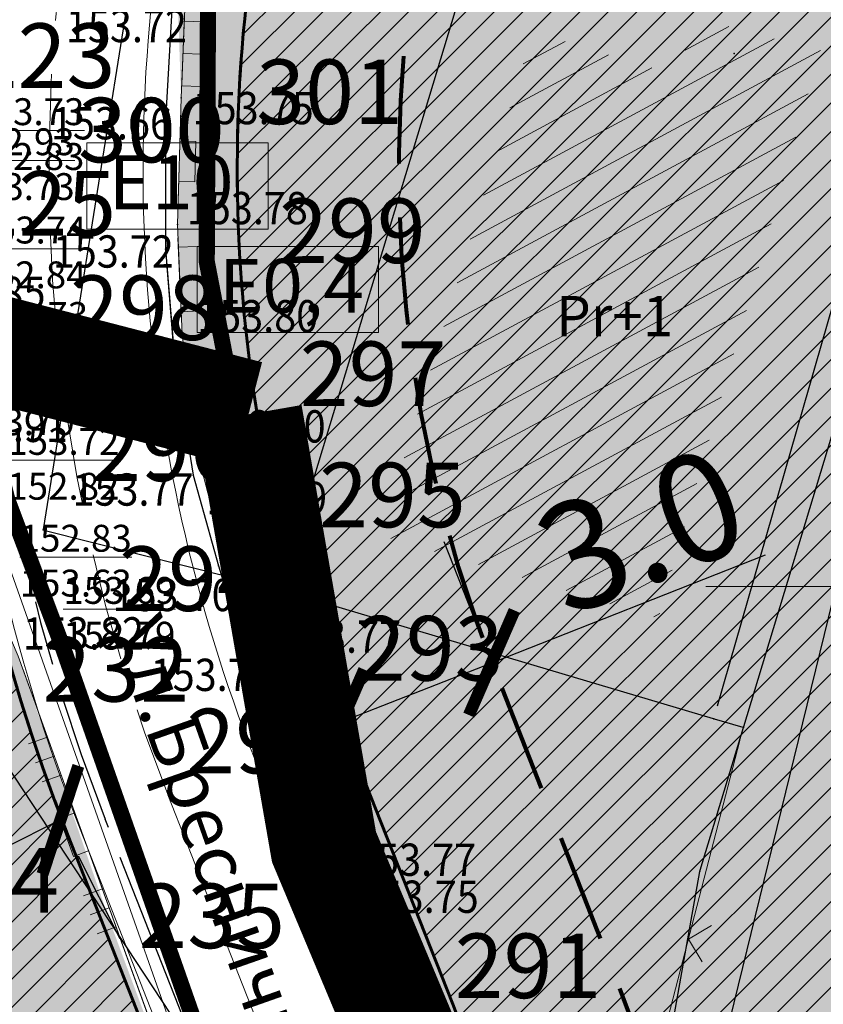
# Model space of a CAD drawing. Units: inches. Extents: x 7528144 to 8235518, y 2426189 to 4825952.
# Drawn here: x 7528585 to 7528600, y 4825792 to 4825811 of the extents above; entities that cross this region are included whole.
import ezdxf
from ezdxf.enums import TextEntityAlignment as Align

# ---------------------------------------------------------------- set-up
doc = ezdxf.new("R2010")
doc.units = ezdxf.units.IN
doc.header["$MEASUREMENT"] = 0
doc.header["$PDSIZE"] = -3
for name, pattern in [('ACAD_ISO08W100', [36, 24, -3, 6, -3]), ('ACAD_ISO09W100', [45, 24, -3, 6, -3, 6, -3]), ('CRTICE', [3, 2, -1]), ('DASHED', [0.75, 0.5, -0.25])]:
    doc.linetypes.add(name, pattern=pattern)
doc.layers.get('0').update_dxf_attribs({"lineweight": 0})
for name, color, linetype in [('002_tekst_crtez', 7, 'Continuous'), ('100_porodično_stanovanje_šrafura', 51, 'Continuous'), ('101_Parcele_granice', 7, 'Continuous'), ('104_Objekti_granice', 250, 'Continuous'), ('115_Katastarske_tacke', 7, 'Continuous'), ('120_Detaljne_tacke', 7, 'Continuous'), ('130_Detaljne_konstruisane_tacke', 7, 'Continuous'), ('159.kote', 5, 'Continuous'), ('200_porodično_stanovanje_šrafura', 51, 'Continuous'), ('301_EE_10kV_podzemni_planirani', 1, 'ACAD_ISO09W100'), ('DETALJNE_KONSTRUISANE_TACKE', 7, 'Continuous'), ('DETALJNE_KONSTRUISANE_TACKE_OZNAKE', 1, 'Continuous'), ('G_srednji_pritisak_postojeći_podzemni', 72, 'ACAD_ISO08W100')]:
    doc.layers.add(name, color=color, linetype=linetype)
for name, color, linetype, lineweight in [('100_saobracajnica_post', 7, 'Continuous', 20), ('106_Objekti_srafure', 250, 'Continuous', 0), ('107 detalj linije', 1, 'Continuous', 0), ('108_Topografski_znaci', 1, 'Continuous', 0), ('114_Gasovod', 94, 'Continuous', 13), ('121_Detaljne_tacke_kote', 32, 'Continuous', 0), ('127_Telekomunikacije', 200, 'Continuous', 13), ('133_Spratnost', 7, 'Continuous', 13), ('200_osovina saobracajnica', 7, 'CRTICE', 5), ('200_saobracajnica_nova', 7, 'DASHED', 20), ('200_saobracajnice', 7, 'Continuous', 20), ('300_gra]evinska linija', 1, 'DASHED', 80), ('300_granica povrsina javne namene', 5, 'Continuous', 60), ('300_povrsina ostale namene', 11, 'Continuous', 0), ('300_regulaciona linija', 7, 'DASHED', 40), ('301_EE_10kV_podzemni_za_ukidanje', 1, 'ACAD_ISO08W100', 0), ('301_TT_Telekomunikacije-PLANIRANO', 200, 'ACAD_ISO09W100', 30), ('Definitivno_Javno', 1, 'Continuous', 35), ('Opis Lista', 7, 'Continuous', 0)]:
    doc.layers.add(name, color=color, linetype=linetype, lineweight=lineweight)
doc.layers.add('200_stanovanje_višeporodično_šrafura', color=30, linetype='Continuous', transparency=0.5)
doc.layers.add('N_industrija_i_proizvodnja_post_šrafura', color=181, linetype='Continuous', transparency=0.5)
doc.layers.add('200_urbanistička_zona_granica', color=7, linetype='DASHED', true_color=0x6161ff)
doc.styles.add('kote', font='geodet__.shx')
doc.styles.get("Standard").update_dxf_attribs({"font": 'arial.ttf'})
doc.styles.add('style1', font='txt')
doc.styles.add('Times New Roman', font='times.ttf')
doc.dimstyles.new('MiroslavGEO', dxfattribs={"dimtxt": 2, "dimasz": 1.5, "dimexe": 0.75, "dimexo": 2.5, "dimgap": 0.25, "dimtad": 1, "dimdec": 1, "dimzin": 0, "dimdsep": 46, "dimtxsty": 'Times New Roman', "dimblk": 'ARCHTICK', "dimcen": 0.75, "dimdle": 0.125, "dimadec": 0, "dimazin": 0, "dimtfac": 1, "dimtdec": 1, "dimtix": 1, "dimtmove": 0, "dimatfit": 3, "dimldrblk": 'ARCHTICK', "dimfxl": 1, "dimtolj": 1, "dimtzin": 0, "dimarcsym": 1})
pattern_1 = [(45, (0, 0), (-0.265165042945, 0.265165042945), [])]

# ---------------------------------------------------------------- blocks, each defined once
blk = doc.blocks.new('L18')
at = {"linetype": 'Continuous'}
for p, q in [((-0.9375, 0.1875), (-0.9375, 0)), ((-0.75, 0), (-0.75, 0.1875)), ((-0.5625, 0.1875), (-0.5625, 0)), ((0.5625, 0.1875), (0.5625, 0)), ((0.75, 0), (0.75, 0.1875)), ((0.9375, 0.1875), (0.9375, 0)), ((-0.1875, 0.15), (0.1875, 0.15)), ((-0.1875, 0), (-0.1875, 0.15)), ((0.1875, 0.15), (0.1875, 0))]:
    blk.add_line(p, q, dxfattribs=at)
blk = doc.blocks.new('L5')
at = {"linetype": 'Continuous'}
for p, q in [((-0.1875, 0.15), (0.1875, 0.15)), ((-0.1875, 0), (-0.1875, 0.15)), ((0.1875, 0.15), (0.1875, 0))]:
    blk.add_line(p, q, dxfattribs=at)
blk = doc.blocks.new('L35')
at = {"linetype": 'Continuous'}
for p, q in [((-0.3, 0), (-0.3, 0.175)), ((0, 0), (0, 0.175)), ((0.3, 0), (0.3, 0.175))]:
    blk.add_line(p, q, dxfattribs=at)
blk = doc.blocks.new('L12')
at = {"linetype": 'Continuous'}
for p, q in [((-0.175, 0.175), (0, 0)), ((0, 0), (0.175, 0.175))]:
    blk.add_line(p, q, dxfattribs=at)
blk = doc.blocks.new('T67-18')
at = {"linetype": 'Continuous', "lineweight": 9}
blk.add_point((0, 0), dxfattribs=at)
blk = doc.blocks.new('KRSTIC')
at = {"layer": 'Opis Lista'}
for p, q in [((0, 0.6), (0, 5.3)), ((0.6, 0), (5.3, 0)), ((-0.6, 0), (-5.3, 0)), ((0, -0.6), (0, -5.3))]:
    blk.add_line(p, q, dxfattribs=at)
blk.add_point((0, 0), dxfattribs=at)
blk = doc.blocks.new('_ArchTick')
at = {"color": 0, "linetype": 'ByBlock', "const_width": 0.15}
blk.add_lwpolyline([(-0.5, -0.5), (0.5, 0.5)], dxfattribs=at)
blk = doc.blocks.new('*D261')
at = {"layer": '159.kote', "color": 0, "lineweight": -2, "transparency": 16777216}
for p, q in [((7528585.473, 4825795.715), (7528581.798, 4825793.87)), ((7528586.469, 4825793.452), (7528585.697, 4825794.988)), ((7528581.798, 4825793.87), (7528576.847, 4825791.384)), ((7528582.906, 4825791.664), (7528582.134, 4825793.2))]:
    blk.add_line(p, q, dxfattribs=at)
at = {"layer": 'Defpoints', "color": 0, "lineweight": 60, "transparency": 16777216}
for p in [(7528585.347, 4825795.686, 153.817), (7528581.784, 4825793.898), (7528581.798, 4825793.87)]:
    blk.add_point(p, dxfattribs=at)
at = {"layer": '159.kote', "color": 0, "lineweight": -2, "transparency": 16777216, "xscale": 1.5, "yscale": 1.5, "zscale": 1.5}
for p, rotation in [((7528585.361, 4825795.659), 26.65760406542078), ((7528581.798, 4825793.87), 206.6576040654208)]:
    blk.add_blockref('_ArchTick', p, dxfattribs=dict(at, rotation=rotation))
at = {"layer": '159.kote', "color": 0, "transparency": 16777216, "insert": (7528578.082, 4825793.426), "char_height": 2, "attachment_point": 5, "rotation": 26.6576, "style": 'Times New Roman'}
blk.add_mtext('\\A1;4.0', dxfattribs=at)
blk = doc.blocks.new('*D271')
at = {"layer": '159.kote', "color": 0, "lineweight": -2, "transparency": 16777216}
for p, q in [((7528592.486, 4825800.837), (7528593.099, 4825799.28)), ((7528593.374, 4825798.582), (7528598.46, 4825800.585)), ((7528589.695, 4825799.738), (7528590.307, 4825798.181)), ((7528590.466, 4825797.437), (7528593.374, 4825798.582))]:
    blk.add_line(p, q, dxfattribs=at)
at = {"layer": 'Defpoints', "color": 0, "lineweight": 50, "transparency": 16777216}
for p in [(7528593.374, 4825798.582), (7528593.402, 4825798.51), (7528590.61, 4825797.411)]:
    blk.add_point(p, dxfattribs=at)
at = {"layer": '159.kote', "color": 0, "lineweight": -2, "transparency": 16777216, "xscale": 1.5, "yscale": 1.5, "zscale": 1.5}
for p, rotation in [((7528593.374, 4825798.582), 21.49060603365002), ((7528590.582, 4825797.483), 201.49060603365)]:
    blk.add_blockref('_ArchTick', p, dxfattribs=dict(at, rotation=rotation))
at = {"layer": '159.kote', "color": 0, "transparency": 16777216, "insert": (7528596.149, 4825801.04), "char_height": 2, "attachment_point": 5, "rotation": 21.4906, "style": 'Times New Roman'}
blk.add_mtext('\\A1;3.0', dxfattribs=at)

msp = doc.modelspace()

# ---------------------------------------------------------------- hatches: boundary and pattern name
at = {"layer": '100_porodično_stanovanje_šrafura'}
h = msp.add_hatch(color=256, dxfattribs=at)
h.dxf.hatch_style = 1
h.paths.add_polyline_path([(7528575.916, 4825669.994), (7528578.891, 4825668.095), (7528580.379, 4825668.683), (7528581.971, 4825669.673), (7528582.678, 4825670.542), (7528583.122, 4825672.573), (7528585.506, 4825693.003), (7528586.704, 4825710.917), (7528588.089, 4825730.398), (7528589.313, 4825749.246), (7528590.606, 4825769.919), (7528590.594, 4825778.105), (7528588.978, 4825786.526), (7528586.28, 4825793.77), (7528584.575, 4825798.703), (7528582.709, 4825803.232), (7528582.334, 4825805.458), (7528581.697, 4825806.07), (7528582.238, 4825808.168), (7528589.016, 4825831.971), (7528594.282, 4825853.418), (7528583.76, 4825854.9), (7528580.77, 4825855.21), (7528570.429, 4825856.897), (7528558.582, 4825858.783), (7528557.333, 4825853.111), (7528553.963, 4825820.422), (7528553.242, 4825812.104), (7528551.89, 4825788.61), (7528550.827, 4825776.517), (7528551.595, 4825775.664), (7528551.169, 4825772.473), (7528550.467, 4825771.259), (7528548, 4825745.99), (7528546.74, 4825729.94), (7528546.123, 4825717.002), (7528547.11, 4825714.408), (7528546.683, 4825712.445), (7528545.739, 4825712.416), (7528545.474, 4825706.86), (7528546.402, 4825706.01), (7528546.817, 4825702.761), (7528547.942, 4825701.163), (7528551.153, 4825698.049), (7528559.967, 4825688.254), (7528564.04, 4825683.509), (7528563.353, 4825681.97)])
h = msp.add_hatch(color=256, dxfattribs=at)
h.dxf.hatch_style = 1
h.paths.add_polyline_path([(7528657.051, 4825836.558), (7528650.276, 4825843.896), (7528649.441, 4825843.245), (7528648.759, 4825841.989), (7528649.012, 4825836.847), (7528651.576, 4825821.824), (7528653.826, 4825808.974), (7528656.012, 4825798.667), (7528657.248, 4825795.194), (7528661.338, 4825781.856), (7528664.237, 4825772.091), (7528665.686, 4825768.454), (7528667.864, 4825760.357), (7528673.111, 4825744.495), (7528678.277, 4825728.282), (7528681.591, 4825716.292), (7528682.823, 4825713.525), (7528681.806, 4825713.254), (7528677.92, 4825712.384), (7528674.035, 4825725.002), (7528674.649, 4825725.268), (7528672.003, 4825733.479), (7528671.669, 4825733.37), (7528662.091, 4825763.402), (7528658.882, 4825774.095), (7528655.876, 4825783.822), (7528653.207, 4825792.693), (7528650.907, 4825802.082), (7528650.476, 4825803.402), (7528648.994, 4825811.038), (7528647.485, 4825818.621), (7528645.233, 4825836.264), (7528644.069, 4825836.56), (7528644.003, 4825845.454), (7528643.924, 4825846.598), (7528635.613, 4825847.78), (7528630.19, 4825848.349), (7528626.792, 4825848.581), (7528623.613, 4825848.885), (7528617.559, 4825849.708), (7528612.933, 4825829.086), (7528612.204, 4825824.692), (7528612.176, 4825821.128), (7528614.659, 4825801.494), (7528614.728, 4825800.998), (7528616.732, 4825786.081), (7528619.568, 4825768.987), (7528622.881, 4825751.722), (7528626.95, 4825728.827), (7528628.284, 4825725.265), (7528628.054, 4825722.419), (7528629.521, 4825709.785), (7528628.531, 4825706.243), (7528624.687, 4825707.025), (7528625.093, 4825714.404), (7528623.236, 4825724.634), (7528621.224, 4825737.778), (7528616.278, 4825767.158), (7528612.004, 4825798.435), (7528608.511, 4825820.373), (7528606.994, 4825824.541), (7528605.124, 4825824.982), (7528598.053, 4825797.39), (7528588.384, 4825800.595), (7528590.336, 4825794.92), (7528593.266, 4825789.013), (7528594.837, 4825781.073), (7528594.871, 4825766.365), (7528594.676, 4825765.485), (7528593.756, 4825745.864), (7528592.959, 4825737.525), (7528593.523, 4825736.623), (7528592.939, 4825732.374), (7528591.625, 4825709.153), (7528590.696, 4825698.304), (7528589.976, 4825693.565), (7528590.138, 4825691.374), (7528591.067, 4825690.697), (7528593.459, 4825688.942), (7528604.901, 4825687.519), (7528605.81, 4825688.31), (7528609.25, 4825687.94), (7528609.781, 4825687.255), (7528615.839, 4825686.608), (7528626.982, 4825685.302), (7528638.059, 4825684.335), (7528652.6, 4825682.467), (7528663.635, 4825681.376), (7528689.226, 4825678.398), (7528697.066, 4825677.197), (7528704.528, 4825675.951), (7528705.223, 4825676.161), (7528715.082, 4825675.381), (7528717.341, 4825676.234), (7528722.286, 4825674.693), (7528730.517, 4825674.018), (7528737.379, 4825674.602), (7528730.374, 4825689.651), (7528722.967, 4825700.251), (7528709.763, 4825699.656), (7528707.266, 4825715.793), (7528718.706, 4825715.716), (7528728.439, 4825718.442), (7528720.486, 4825730.184), (7528714.916, 4825738.334), (7528703.636, 4825754.764), (7528690.186, 4825775.314), (7528692.636, 4825776.124), (7528685.746, 4825787.294), (7528684.378, 4825786.931), (7528673.236, 4825809.379)])
at = {"layer": '200_porodično_stanovanje_šrafura'}
h = msp.add_hatch(color=256, dxfattribs=at)
h.dxf.hatch_style = 1
edge = h.paths.add_edge_path()
edge.add_arc((7528540.983, 4825771.906), 50.021, 20.8361, 21.4736)
edge.add_line((7528587.532, 4825790.217), (7528585.493, 4825795.396))
edge.add_arc((7528616.896, 4825807.761), 33.75, 185.2989, 201.4906, ccw=False)
edge.add_line((7528583.291, 4825804.644), (7528571.949, 4825807.579))
edge.add_line((7528571.949, 4825807.579), (7528571.86, 4825807.03))
edge.add_line((7528571.86, 4825807.03), (7528571.75, 4825806.46))
edge.add_line((7528571.75, 4825806.46), (7528569.23, 4825796.3))
edge.add_line((7528569.23, 4825796.3), (7528552.864, 4825798.362))
edge.add_line((7528552.864, 4825798.362), (7528551.977, 4825788.608))
edge.add_line((7528551.977, 4825788.608), (7528549.95, 4825767.32))
edge.add_line((7528549.95, 4825767.32), (7528547.518, 4825739.567))
edge.add_line((7528547.518, 4825739.567), (7528546.97, 4825732.26))
edge.add_line((7528546.97, 4825732.26), (7528546.74, 4825729.94))
edge.add_line((7528546.74, 4825729.94), (7528545.739, 4825712.416))
edge.add_line((7528545.739, 4825712.416), (7528545.475, 4825706.86))
edge.add_line((7528545.475, 4825706.86), (7528546.931, 4825705.524))
edge.add_line((7528546.931, 4825705.524), (7528547.942, 4825701.163))
edge.add_line((7528547.942, 4825701.163), (7528548.747, 4825699.331))
edge.add_arc((7528565.32, 4825707.551), 18.5, 206.3831, 226.4751)
edge.add_line((7528552.58, 4825694.138), (7528563.938, 4825683.28))
edge.add_line((7528563.938, 4825683.28), (7528566.082, 4825681.313))
edge.add_line((7528566.082, 4825681.313), (7528579.585, 4825668.488))
edge.add_arc((7528579.53, 4825671.988), 3.5, 270.8904, 353.3764)
edge.add_line((7528583.007, 4825671.584), (7528583.098, 4825672.324))
edge.add_line((7528583.098, 4825672.324), (7528584.134, 4825683.373))
edge.add_line((7528584.134, 4825683.373), (7528585.276, 4825692.976))
edge.add_line((7528585.276, 4825692.976), (7528585.506, 4825693.003))
edge.add_line((7528585.506, 4825693.003), (7528586.732, 4825710.915))
edge.add_line((7528586.732, 4825710.915), (7528588.089, 4825730.398))
edge.add_line((7528588.089, 4825730.398), (7528589.313, 4825749.246))
edge.add_line((7528589.313, 4825749.246), (7528589.492, 4825752.097))
edge.add_line((7528589.492, 4825752.097), (7528590.606, 4825769.919))
edge.add_line((7528590.606, 4825769.919), (7528590.594, 4825778.105))
edge.add_line((7528590.594, 4825778.105), (7528588.978, 4825786.526))
edge.add_line((7528588.978, 4825786.526), (7528587.947, 4825789.098))
edge.add_line((7528587.947, 4825789.098), (7528587.733, 4825789.698))
at = {"layer": '200_stanovanje_višeporodično_šrafura'}
h = msp.add_hatch(color=256, dxfattribs=at)
h.dxf.hatch_style = 1
edge = h.paths.add_edge_path()
edge.add_arc((7528607.813, 4825848.667), 5.75, 345.9533, 368.9659)
edge.add_line((7528613.493, 4825849.563), (7528599.443, 4825852.21))
edge.add_arc((7528602.524, 4825849.283), 4.25, 136.478, 165.985)
edge.add_line((7528598.401, 4825850.312), (7528594.937, 4825836.193))
edge.add_line((7528594.937, 4825836.193), (7528589.487, 4825814.602))
edge.add_arc((7528613.716, 4825808.047), 25.1, 164.8603, 198.7732)
edge.add_line((7528589.952, 4825799.969), (7528590.966, 4825795.515))
edge.add_line((7528590.966, 4825795.515), (7528592.624, 4825790.869))
edge.add_line((7528592.624, 4825790.869), (7528593.791, 4825787.956))
edge.add_line((7528593.791, 4825787.956), (7528595.599, 4825781.08))
edge.add_line((7528595.599, 4825781.08), (7528613.78, 4825780.7))
edge.add_line((7528613.78, 4825780.7), (7528613.692, 4825781.267))
edge.add_line((7528613.692, 4825781.267), (7528612.628, 4825788.666))
edge.add_line((7528612.628, 4825788.666), (7528611.205, 4825800))
edge.add_line((7528611.205, 4825800), (7528608.511, 4825820.373))
edge.add_line((7528608.511, 4825820.373), (7528608.33, 4825825.35))
edge.add_line((7528608.33, 4825825.35), (7528608.994, 4825829.755))
edge.add_line((7528608.994, 4825829.755), (7528612.372, 4825843.215))
edge.add_line((7528612.372, 4825843.215), (7528613.391, 4825847.272))
at = {"layer": '300_povrsina ostale namene'}
h = msp.add_hatch(dxfattribs=at)
h.set_pattern_fill('ANSI31', color=256, scale=3)
h.set_pattern_definition(pattern_1)
edge = h.paths.add_edge_path()
edge.add_line((7528490.321, 4825808.167), (7528490.612, 4825805.145))
edge.add_arc((7527690.828, 4825727.964), 803.5, 0.910754, 5.512083, ccw=False)
edge.add_line((7528494.226, 4825740.736), (7528495.698, 4825648.176))
edge.add_arc((7528791.66, 4825652.841), 296, 180.90317, 182.0411)
edge.add_line((7528495.849, 4825642.299), (7528498.403, 4825570.357))
edge.add_arc((7528298.529, 4825563.26), 200, 0.52914, 2.03351, ccw=False)
edge.add_line((7528498.52, 4825565.107), (7528498.799, 4825534.944))
edge.add_arc((7528508.799, 4825535.036), 10, 180.5291, 232.1351)
edge.add_line((7528502.661, 4825527.141), (7528514.414, 4825518.003))
edge.add_arc((7528523.621, 4825529.845), 15, 232.1351, 279.944)
edge.add_line((7528526.211, 4825515.071), (7528527.531, 4825515.302))
edge.add_arc((7528527.358, 4825516.287), 1, 279.944, 383.3174)
edge.add_arc((7528559.04, 4825529.943), 33.5, 189.0502, 203.3174, ccw=False)
edge.add_line((7528525.957, 4825524.673), (7528524.807, 4825531.897))
edge.add_arc((7528627.018, 4825548.177), 103.5, 182.36632, 189.05022, ccw=False)
edge.add_line((7528523.607, 4825543.904), (7528521.898, 4825585.257))
edge.add_line((7528521.898, 4825585.257), (7528529.129, 4825585.84))
edge.add_line((7528529.129, 4825585.84), (7528529.31, 4825585.881))
edge.add_line((7528529.31, 4825585.881), (7528558.36, 4825588.44))
edge.add_line((7528558.36, 4825588.44), (7528567.99, 4825589.309))
edge.add_line((7528567.99, 4825589.309), (7528583.423, 4825589.277))
edge.add_line((7528583.423, 4825589.277), (7528593.848, 4825589.429))
edge.add_line((7528593.848, 4825589.429), (7528594.27, 4825568.26))
edge.add_line((7528594.27, 4825568.26), (7528594.61, 4825553.48))
edge.add_line((7528594.61, 4825553.48), (7528595.013, 4825531))
edge.add_arc((7528599.012, 4825531.08), 4, 181.1417, 272.9856)
edge.add_line((7528599.22, 4825527.085), (7528621.821, 4825528.125))
edge.add_line((7528621.821, 4825528.125), (7528651.655, 4825528.784))
edge.add_arc((7528651.523, 4825534.782), 6, 271.2652, 328.0494)
edge.add_arc((7528529.548, 4825512.466), 128.5, 8.56637, 21.79934)
edge.add_line((7528648.859, 4825560.186), (7528640.007, 4825582.317))
edge.add_arc((7528581.048, 4825558.736), 63.5, 21.79934, 43.73779)
edge.add_line((7528626.927, 4825602.637), (7528622.111, 4825607.67))
edge.add_line((7528622.111, 4825607.67), (7528560.456, 4825614.285))
edge.add_arc((7528539.146, 4825415.675), 199.75, 83.87591, 85.02726)
edge.add_line((7528556.461, 4825614.673), (7528534.183, 4825616.612))
edge.add_line((7528534.183, 4825616.612), (7528535.229, 4825632.27))
edge.add_line((7528535.229, 4825632.27), (7528536.099, 4825639.469))
edge.add_line((7528536.099, 4825639.469), (7528540.583, 4825692.964))
edge.add_line((7528540.583, 4825692.964), (7528541.47, 4825705.59))
edge.add_arc((7528485.737, 4825709.058), 55.841, 356.4396, 358.881)
edge.add_line((7528541.567, 4825707.967), (7528542.142, 4825721.987))
edge.add_arc((7528643.67, 4825720.112), 101.545, 176.3592, 178.94168, ccw=False)
edge.add_arc((7528644.381, 4825720.083), 102.257, 173.78572, 176.3682, ccw=False)
edge.add_line((7528542.725, 4825731.152), (7528544.06, 4825746.11))
edge.add_line((7528544.06, 4825746.11), (7528545.375, 4825760.795))
edge.add_line((7528545.375, 4825760.795), (7528546.69, 4825775.48))
edge.add_line((7528546.69, 4825775.48), (7528547.71, 4825785.85))
edge.add_line((7528547.71, 4825785.85), (7528548.499, 4825796.45))
edge.add_line((7528548.499, 4825796.45), (7528547.173, 4825796.512))
edge.add_line((7528547.173, 4825796.512), (7528548.918, 4825815.703))
edge.add_line((7528548.918, 4825815.703), (7528552.502, 4825856.752))
edge.add_arc((7528548.272, 4825857.169), 4.25, 354.365, 395.8951)
edge.add_line((7528551.715, 4825859.661), (7528516.287, 4825863.893))
edge.add_line((7528516.287, 4825863.893), (7528483.68, 4825869.232))
edge.add_line((7528483.68, 4825869.232), (7528482.3, 4825869.468))
edge.add_line((7528482.3, 4825869.468), (7528482.28, 4825869.472))
edge.add_line((7528482.28, 4825869.472), (7528480.84, 4825869.722))
edge.add_line((7528480.84, 4825869.722), (7528471.77, 4825871.532))
edge.add_line((7528471.77, 4825871.532), (7528470.59, 4825871.715))
edge.add_arc((7528473.259, 4825868.092), 4.5, 126.3803, 186.4897)
edge.add_line((7528468.788, 4825867.583), (7528474.563, 4825816.815))
edge.add_arc((7528478.586, 4825821.267), 6, 227.8994, 278.2628)
edge.add_line((7528479.448, 4825815.329), (7528517.109, 4825820.798))
edge.add_line((7528517.109, 4825820.798), (7528517.277, 4825809.759))
edge.add_line((7528517.277, 4825809.759), (7528490.321, 4825808.167))
h = msp.add_hatch(dxfattribs=at)
h.set_pattern_fill('ANSI31', color=256, scale=3)
h.set_pattern_definition(pattern_1)
edge = h.paths.add_edge_path()
edge.add_line((7528570.42, 4825856.902), (7528559.325, 4825858.709))
edge.add_arc((7528563.623, 4825854.89), 5.75, 138.3711, 174.365)
edge.add_line((7528557.901, 4825855.454), (7528555.397, 4825826.222))
edge.add_line((7528555.397, 4825826.222), (7528551.977, 4825788.608))
edge.add_line((7528551.977, 4825788.608), (7528551.89, 4825788.61))
edge.add_line((7528551.89, 4825788.61), (7528551.11, 4825779.85))
edge.add_line((7528551.11, 4825779.85), (7528549.97, 4825767.61))
edge.add_line((7528549.97, 4825767.61), (7528549.94, 4825767.32))
edge.add_line((7528549.94, 4825767.32), (7528549.988, 4825767.32))
edge.add_line((7528549.988, 4825767.32), (7528547.006, 4825733.932))
edge.add_arc((7528318.715, 4825751.143), 228.938, 354.68632, 355.68851, ccw=False)
edge.add_line((7528546.67, 4825729.942), (7528546.139, 4825721.823))
edge.add_line((7528546.139, 4825721.823), (7528545.523, 4825706.815))
edge.add_line((7528545.523, 4825706.815), (7528546.931, 4825705.524))
edge.add_arc((7528565.32, 4825707.551), 18.5, 186.2912, 226.4751)
edge.add_line((7528552.58, 4825694.138), (7528579.585, 4825668.488))
edge.add_arc((7528579.53, 4825671.988), 3.5, 270.8904, 353.3764)
edge.add_line((7528583.007, 4825671.584), (7528585.523, 4825693.252))
edge.add_line((7528585.523, 4825693.252), (7528590.64, 4825768.83))
edge.add_line((7528590.64, 4825768.83), (7528590.889, 4825768.819))
edge.add_line((7528590.889, 4825768.819), (7528590.979, 4825770.913))
edge.add_line((7528590.979, 4825770.913), (7528590.98, 4825773.01))
edge.add_line((7528590.98, 4825773.01), (7528590.393, 4825779.703))
edge.add_arc((7528540.983, 4825771.906), 50.021, 8.9681, 21.4736)
edge.add_line((7528587.532, 4825790.217), (7528585.493, 4825795.396))
edge.add_arc((7528616.896, 4825807.761), 33.75, 165.985, 201.4906, ccw=False)
edge.add_line((7528584.151, 4825815.934), (7528592.671, 4825850.069))
edge.add_arc((7528587.093, 4825851.462), 5.75, 345.985, 380.5901)
edge.add_line((7528592.475, 4825853.484), (7528583.77, 4825854.898))
edge.add_line((7528583.77, 4825854.898), (7528580.78, 4825855.209))
edge.add_line((7528580.78, 4825855.209), (7528580.76, 4825855.212))
edge.add_line((7528580.76, 4825855.212), (7528570.44, 4825856.898))
edge.add_line((7528570.44, 4825856.898), (7528570.42, 4825856.902))
h = msp.add_hatch(dxfattribs=at)
h.set_pattern_fill('ANSI31', color=256, scale=3)
h.set_pattern_definition(pattern_1)
edge = h.paths.add_edge_path()
edge.add_arc((7528630.122, 4825822.724), 21.701, 179.5377, 187.6385, ccw=False)
edge.add_line((7528608.422, 4825822.899), (7528608.321, 4825823.73))
edge.add_line((7528608.321, 4825823.73), (7528608.431, 4825824.085))
edge.add_arc((7528642.17, 4825823.245), 33.75, 165.9533, 178.573, ccw=False)
edge.add_line((7528609.429, 4825831.436), (7528613.391, 4825847.272))
edge.add_arc((7528607.813, 4825848.667), 5.75, 345.9533, 368.9659)
edge.add_line((7528613.493, 4825849.563), (7528599.443, 4825852.21))
edge.add_arc((7528602.524, 4825849.283), 4.25, 136.478, 165.985)
edge.add_line((7528598.401, 4825850.312), (7528589.487, 4825814.602))
edge.add_arc((7528616.896, 4825807.761), 28.25, 165.985, 201.4906)
edge.add_line((7528590.61, 4825797.411), (7528592.65, 4825792.232))
edge.add_arc((7528541.246, 4825771.993), 55.245, 9.465, 21.4912, ccw=False)
edge.add_line((7528595.738, 4825781.077), (7528594.512, 4825781.101))
edge.add_arc((7528541.969, 4825771.985), 53.328, -3.9191, 9.8426, ccw=False)
edge.add_line((7528595.172, 4825768.34), (7528590.132, 4825694.687))
edge.add_arc((7528595.619, 4825694.312), 5.5, 176.085, 263.5629)
edge.add_line((7528595.002, 4825688.846), (7528620.281, 4825685.994))
edge.add_arc((7528620.566, 4825688.729), 2.75, 264.0436, 355.8176)
edge.add_line((7528623.309, 4825688.529), (7528624.906, 4825710.367))
edge.add_arc((7528585.262, 4825713.266), 39.75, 355.8176, 369.8974)
edge.add_line((7528624.42, 4825720.099), (7528613.782, 4825780.69))
edge.add_line((7528613.782, 4825780.69), (7528612.601, 4825788.54))
edge.add_line((7528612.601, 4825788.54), (7528608.614, 4825819.84))
at = {"layer": 'N_industrija_i_proizvodnja_post_šrafura'}
h = msp.add_hatch(color=256, dxfattribs=at)
h.dxf.hatch_style = 1
h.paths.add_polyline_path([(7528597.232, 4825852.966), (7528591.576, 4825831.208), (7528587.18, 4825813.764), (7528587.48, 4825812.585), (7528587.603, 4825809.082), (7528587.533, 4825806.73), (7528587.621, 4825804.684), (7528587.875, 4825802.594), (7528588.593, 4825800.093), (7528598.05, 4825797.38), (7528605.124, 4825824.982), (7528606.994, 4825824.541), (7528608.33, 4825825.35), (7528608.994, 4825829.755), (7528609.971, 4825832.875), (7528612.372, 4825843.215), (7528613.499, 4825850.209)])

# ---------------------------------------------------------------- linework, layer by layer
at = {"layer": '100_saobracajnica_post'}
for points, elevation in [([(7528589.313, 4825749.246), (7528590.606, 4825769.919), (7528590.594, 4825778.105), (7528590.277, 4825779.752), (7528588.978, 4825786.526), (7528584.575, 4825798.703), (7528582.75, 4825802.985), (7528582.334, 4825805.458), (7528581.697, 4825806.07), (7528583.251, 4825811.475), (7528584.84, 4825816.593), (7528589.081, 4825832.212), (7528594.282, 4825853.418), (7528583.871, 4825854.947), (7528582.783, 4825850.286), (7528578.051, 4825851.383), (7528576.16, 4825851.71), (7528567.68, 4825852.34), (7528557.21, 4825853.12)], 153.65), ([(7528591.576, 4825831.208), (7528587.18, 4825813.764), (7528587.48, 4825812.585), (7528587.672, 4825810.736), (7528587.603, 4825809.082), (7528587.533, 4825806.73), (7528587.621, 4825804.684), (7528587.875, 4825802.594), (7528588.368, 4825800.721), (7528589.071, 4825798.759), (7528590.336, 4825794.92), (7528593.25, 4825789.139), (7528594.821, 4825781.198), (7528594.889, 4825779.87), (7528594.809, 4825768.815), (7528594.856, 4825766.418), (7528594.03, 4825755.603), (7528593.669, 4825746.054)], 152.106)]:
    msp.add_lwpolyline(points, dxfattribs=dict(at, elevation=elevation))
at = {"layer": '100_saobracajnica_post', "lineweight": -3, "elevation": 152.106}
msp.add_lwpolyline([(7528587.18, 4825813.764), (7528587.431, 4825810.726), (7528587.315, 4825808.663), (7528587.311, 4825806.272), (7528587.479, 4825804.24), (7528587.83, 4825802.069), (7528588.295, 4825800.384), (7528588.765, 4825798.863), (7528590.384, 4825794.232), (7528592.9, 4825787.175), (7528593.849, 4825783.311), (7528594.388, 4825779.932), (7528594.809, 4825768.815)], dxfattribs=at)
at = {"layer": '101_Parcele_granice', "linetype": 'Continuous'}
for p, q in [((7528605.957, 4825823.55), (7528598.053, 4825797.39)), ((7528586.998, 4825813.34), (7528585.042, 4825801.06)), ((7528585.05, 4825801.048), (7528589.43, 4825799.942)), ((7528589.594, 4825788.738), (7528582.966, 4825798.802)), ((7528598.047, 4825797.37), (7528597.243, 4825794.72)), ((7528597.51, 4825797.537), (7528598.04, 4825797.383)), ((7528597.238, 4825794.7), (7528594.792, 4825781.11))]:
    msp.add_line(p, q, dxfattribs=at)
msp.add_lwpolyline([(7528589.45, 4825799.937), (7528597.49, 4825797.543)], dxfattribs=at)
at = {"layer": '104_Objekti_granice'}
for p, q in [((7528592.838, 4825811.181), (7528589.512, 4825800.179)), ((7528597.569, 4825797.78), (7528600.731, 4825808.78)), ((7528597.799, 4825791.933), (7528601.861, 4825808.527)), ((7528589.68, 4825799.869), (7528597.26, 4825797.611))]:
    msp.add_line(p, q, dxfattribs=at)
at = {"layer": '106_Objekti_srafure'}
for p, q in [((7528597.782, 4825810.409), (7528596.968, 4825809.971)), ((7528598.624, 4825810.181), (7528593.222, 4825807.273)), ((7528594.737, 4825810.133), (7528593.959, 4825809.714)), ((7528599.484, 4825809.963), (7528592.976, 4825806.459)), ((7528595.544, 4825809.886), (7528593.713, 4825808.9)), ((7528596.351, 4825809.639), (7528593.467, 4825808.086)), ((7528599.255, 4825809.158), (7528592.73, 4825805.645)), ((7528599.025, 4825808.353), (7528592.484, 4825804.831)), ((7528598.795, 4825807.548), (7528592.239, 4825804.018)), ((7528598.566, 4825806.742), (7528591.993, 4825803.204)), ((7528598.336, 4825805.937), (7528591.747, 4825802.39)), ((7528598.106, 4825805.132), (7528591.501, 4825801.576)), ((7528597.876, 4825804.327), (7528591.497, 4825800.893)), ((7528597.647, 4825803.522), (7528592.312, 4825800.65)), ((7528597.417, 4825802.717), (7528593.127, 4825800.407)), ((7528597.187, 4825801.912), (7528593.942, 4825800.165)), ((7528596.958, 4825801.107), (7528594.757, 4825799.922)), ((7528596.728, 4825800.302), (7528595.572, 4825799.679)), ((7528596.498, 4825799.497), (7528596.387, 4825799.437))]:
    msp.add_line(p, q, dxfattribs=at)
at = {"layer": '107 detalj linije'}
for p, q in [((7528587.329, 4825808.913, 153.66), (7528587.417, 4825810.477, 153.72)), ((7528587.662, 4825810.487, 153.752), (7528587.614, 4825809.331, 153.753)), ((7528587.596, 4825808.832, 153.753), (7528587.54, 4825806.98, 153.778)), ((7528587.312, 4825806.522, 153.72), (7528587.314, 4825808.413, 153.66)), ((7528587.544, 4825806.48, 153.778), (7528587.61, 4825804.934, 153.799)), ((7528587.458, 4825804.489, 153.7), (7528587.332, 4825806.023, 153.72)), ((7528587.651, 4825804.436, 153.799), (7528587.845, 4825802.842, 153.796)), ((7528587.79, 4825802.315, 153.767), (7528587.518, 4825803.993, 153.7)), ((7528587.939, 4825802.352, 153.796), (7528588.304, 4825800.963, 153.79)), ((7528588.229, 4825800.625, 153.699), (7528587.897, 4825801.828, 153.767)), ((7528588.452, 4825800.485, 153.79), (7528588.986, 4825798.994, 153.769)), ((7528588.691, 4825799.102, 153.747), (7528588.369, 4825800.146, 153.699)), ((7528584.66, 4825798.468, 153.817), (7528588.893, 4825786.761, 153.843)), ((7528590.302, 4825794.468, 153.747), (7528588.848, 4825798.627, 153.747)), ((7528589.149, 4825798.521, 153.769), (7528590.258, 4825795.158, 153.767)), ((7528596.074, 4825789.753, 153.852), (7528597.987, 4825797.138)), ((7528592.816, 4825787.41, 153.725), (7528590.468, 4825793.997, 153.747))]:
    msp.add_line(p, q, dxfattribs=at)
at = {"layer": '114_Gasovod'}
msp.add_lwpolyline([(7528595.383, 4825854.714), (7528594.013, 4825848.834), (7528587.703, 4825824.214), (7528587.153, 4825822.364), (7528586.483, 4825819.884), (7528585.163, 4825814.654), (7528584.633, 4825812.514), (7528583.723, 4825807.743), (7528583.763, 4825805.543), (7528583.793, 4825803.953), (7528584.374, 4825801.613), (7528585.414, 4825798.843), (7528588.495, 4825790.063), (7528589.885, 4825785.923), (7528591.146, 4825779.532), (7528591.536, 4825776.022), (7528591.566, 4825771.992), (7528591.576, 4825769.042), (7528591.256, 4825766.852), (7528591.176, 4825762.912), (7528591.156, 4825761.212), (7528590.806, 4825758.532)], dxfattribs=at)
msp.add_point((7528585.414, 4825798.843), dxfattribs=at)
at = {"layer": '115_Katastarske_tacke', "linetype": 'Continuous'}
for p in [(7528585.04, 4825801.05), (7528585.04, 4825801.05), (7528589.44, 4825799.94), (7528589.44, 4825799.94), (7528597.5, 4825797.54), (7528597.5, 4825797.54), (7528598.05, 4825797.38), (7528598.05, 4825797.38), (7528597.24, 4825794.71), (7528597.24, 4825794.71)]:
    msp.add_point(p, dxfattribs=at)
at = {"layer": '120_Detaljne_tacke'}
for p in [(7528587.603, 4825809.082, 153.753), (7528587.315, 4825808.663, 153.66), (7528587.533, 4825806.73, 153.778), (7528587.311, 4825806.272, 153.72), (7528587.621, 4825804.684, 153.799), (7528587.479, 4825804.24, 153.7), (7528587.875, 4825802.594, 153.796), (7528587.83, 4825802.069, 153.767), (7528588.368, 4825800.721, 153.79), (7528588.295, 4825800.384, 153.699), (7528588.765, 4825798.863, 153.747), (7528589.071, 4825798.759, 153.769), (7528590.336, 4825794.92, 153.767), (7528590.384, 4825794.232, 153.747)]:
    msp.add_point(p, dxfattribs=at)
at = {"layer": '127_Telekomunikacije'}
msp.add_lwpolyline([(7528594.823, 4825854.044), (7528584.153, 4825812.144), (7528583.543, 4825807.184), (7528583.543, 4825802.813), (7528584.604, 4825799.813), (7528589.285, 4825786.543), (7528590.786, 4825779.342), (7528591.116, 4825776.712), (7528591.286, 4825769.832), (7528590.666, 4825761.282), (7528589.687, 4825749.072), (7528589.407, 4825745.692), (7528590.167, 4825740.392), (7528589.917, 4825738.231), (7528588.807, 4825735.052), (7528588.737, 4825730.381), (7528588.018, 4825724.731), (7528587.458, 4825715.201), (7528587.188, 4825711.011), (7528586.478, 4825702.091), (7528585.827, 4825691.096)], dxfattribs=at)
at = {"layer": '130_Detaljne_konstruisane_tacke', "linetype": 'Continuous'}
msp.add_point((7528597.88, 4825809.91), dxfattribs=at)
at = {"layer": '200_osovina saobracajnica'}
msp.add_line((7528587.354, 4825796.129), (7528589.393, 4825790.95), dxfattribs=at)
msp.add_arc((7528616.896, 4825807.761), 31.75, 165.985, 201.4906, dxfattribs=at)
at = {"layer": '200_saobracajnica_nova', "ltscale": 2}
msp.add_line((7528590.61, 4825797.411), (7528592.65, 4825792.232), dxfattribs=at)
msp.add_arc((7528616.896, 4825807.761), 28.25, 165.985, 201.4906, dxfattribs=at)
at = {"layer": '200_saobracajnice'}
for p, q in [((7528588.982, 4825796.77), (7528591.021, 4825791.591)), ((7528585.493, 4825795.396), (7528587.532, 4825790.217)), ((7528585.725, 4825795.488), (7528587.765, 4825790.309))]:
    msp.add_line(p, q, dxfattribs=at)
for radius in [33.75, 33.5, 30]:
    msp.add_arc((7528616.896, 4825807.761), radius, 165.985, 201.4906, dxfattribs=at)
at = {"layer": '200_urbanistička_zona_granica', "ltscale": 3, "const_width": 2, "flags": 128}
for points in [[(7528588.856, 4825803.201), (7528574.884, 4825806.823), (7528572.028, 4825807.579), (7528569.23, 4825796.29), (7528552.491, 4825798.409)], [(7528588.856, 4825803.201), (7528590.258, 4825795.158), (7528592.736, 4825789.245), (7528595.12, 4825781.09)]]:
    msp.add_lwpolyline(points, dxfattribs=at)
at = {"layer": '300_gra]evinska linija', "ltscale": 4, "flags": 128}
msp.add_lwpolyline([(7528600.129, 4825844.849), (7528592.398, 4825813.876, 0.156174), (7528593.402, 4825798.51), (7528595.441, 4825793.331, -0.054952), (7528598.788, 4825781.014)], format="xyb", dxfattribs=at)
at = {"layer": '300_granica povrsina javne namene', "ltscale": 1.5}
msp.add_lwpolyline([(7528608.614, 4825819.84, -0.035361), (7528608.422, 4825822.899), (7528608.321, 4825823.73), (7528608.431, 4825824.085, -0.05512), (7528609.429, 4825831.436), (7528613.391, 4825847.272, 0.10075), (7528613.493, 4825849.563), (7528599.443, 4825852.21, 0.129465), (7528598.401, 4825850.312), (7528589.487, 4825814.602, 0.156174), (7528590.61, 4825797.411), (7528592.65, 4825792.232, -0.052523), (7528595.738, 4825781.077), (7528594.512, 4825781.101, -0.060119), (7528595.172, 4825768.34), (7528590.132, 4825694.687, 0.401379), (7528595.002, 4825688.846), (7528620.281, 4825685.994, 0.423312), (7528623.309, 4825688.529), (7528624.906, 4825710.367, 0.061512), (7528624.42, 4825720.099), (7528613.782, 4825780.69), (7528612.601, 4825788.54)], format="xyb", close=True, dxfattribs=at)
msp.add_lwpolyline([(7528585.523, 4825693.252), (7528590.64, 4825768.83), (7528590.889, 4825768.819), (7528590.979, 4825770.913), (7528590.98, 4825773.01), (7528590.393, 4825779.703, 0.05462), (7528587.532, 4825790.217), (7528585.493, 4825795.396, -0.156174), (7528584.151, 4825815.934), (7528592.671, 4825850.069, 0.152151)], format="xyb", dxfattribs=at)
at = {"layer": '300_regulaciona linija', "ltscale": 1.5}
msp.add_lwpolyline([(7528608.614, 4825819.84, -0.035361), (7528608.422, 4825822.899), (7528608.321, 4825823.73), (7528608.431, 4825824.085, -0.05512), (7528609.429, 4825831.436), (7528613.391, 4825847.272, 0.10075), (7528613.493, 4825849.563), (7528599.443, 4825852.21, 0.129465), (7528598.401, 4825850.312), (7528589.487, 4825814.602, 0.156174), (7528590.61, 4825797.411), (7528592.65, 4825792.232, -0.052523), (7528595.738, 4825781.077), (7528594.512, 4825781.101, -0.060119), (7528595.172, 4825768.34), (7528590.132, 4825694.687, 0.401379), (7528595.002, 4825688.846), (7528620.281, 4825685.994, 0.423312), (7528623.309, 4825688.529), (7528624.906, 4825710.367, 0.061512), (7528624.42, 4825720.099), (7528613.782, 4825780.69), (7528612.601, 4825788.54)], format="xyb", close=True, dxfattribs=at)
msp.add_lwpolyline([(7528585.523, 4825693.252), (7528590.64, 4825768.83), (7528590.889, 4825768.819), (7528590.979, 4825770.913), (7528590.98, 4825773.01), (7528590.393, 4825779.703, 0.05462), (7528587.532, 4825790.217), (7528585.493, 4825795.396, -0.156174), (7528584.151, 4825815.934), (7528592.671, 4825850.069, 0.152151)], format="xyb", dxfattribs=at)
at = {"layer": '301_EE_10kV_podzemni_planirani', "ltscale": 0.15, "const_width": 0.3}
msp.add_lwpolyline([(7528599.538, 4825853.639), (7528597.804, 4825851.124), (7528592.201, 4825828.963), (7528588.111, 4825812.528), (7528588.079, 4825806.043), (7528589.737, 4825797.413), (7528593.898, 4825784.529), (7528594.331, 4825780.288), (7528594.861, 4825776.006), (7528595.018, 4825771.427), (7528594.786, 4825766.569), (7528594.607, 4825764.014), (7528593.595, 4825748.898)], dxfattribs=at)
at = {"layer": '301_EE_10kV_podzemni_za_ukidanje', "color": 7, "elevation": 153.778}
for points in [[(7528585.853, 4825808.245), (7528589.221, 4825808.245), (7528589.221, 4825806.645), (7528585.853, 4825806.645)], [(7528587.901, 4825806.322), (7528591.269, 4825806.322), (7528591.269, 4825804.722), (7528587.901, 4825804.722)]]:
    msp.add_lwpolyline(points, close=True, dxfattribs=at)
at = {"layer": '301_TT_Telekomunikacije-PLANIRANO', "ltscale": 0.2}
msp.add_lwpolyline([(7528737.695, 4825670.168), (7528730.803, 4825670.733, -0.006865), (7528703.379, 4825673.362), (7528689.982, 4825674.923), (7528666.674, 4825677.798, 0.004691), (7528657.343, 4825678.86), (7528585.726, 4825686.332), (7528586.519, 4825693.161), (7528591.625, 4825768.58, 0.111125), (7528588.23, 4825790.492), (7528586.191, 4825795.671, -0.156174), (7528584.879, 4825815.753), (7528593.399, 4825849.888, 0.285642), (7528591.292, 4825856.423)], format="xyb", dxfattribs=at)
at = {"layer": 'Definitivno_Javno'}
for p, q in [((7528588.726, 4825809.782), (7528588.753, 4825810.128)), ((7528588.662, 4825808.438), (7528588.672, 4825808.784)), ((7528588.662, 4825807.091), (7528588.656, 4825807.438)), ((7528588.726, 4825805.747), (7528588.703, 4825806.092)), ((7528588.854, 4825804.407), (7528588.815, 4825804.751)), ((7528589.045, 4825803.074), (7528588.99, 4825803.416)), ((7528589.3, 4825801.752), (7528589.229, 4825802.091)), ((7528589.652, 4825800.322), (7528589.531, 4825800.78)), ((7528589.997, 4825799.152), (7528589.93, 4825799.362)), ((7528590.438, 4825797.881), (7528590.319, 4825798.206)), ((7528584.734, 4825797.555), (7528584.855, 4825797.18)), ((7528592.466, 4825792.697), (7528590.794, 4825796.946)), ((7528585.182, 4825796.235), (7528585.319, 4825795.865)), ((7528585.676, 4825794.931), (7528585.732, 4825794.79)), ((7528586.098, 4825793.859), (7528587.349, 4825790.682))]:
    msp.add_line(p, q, dxfattribs=at)
for p in [(7528588.688, 4825809.284), (7528588.647, 4825807.938), (7528588.671, 4825806.591), (7528588.758, 4825805.248), (7528588.91, 4825803.91), (7528589.125, 4825802.581), (7528589.404, 4825801.263), (7528589.78, 4825799.839), (7528590.147, 4825798.676), (7528585.009, 4825796.704)]:
    msp.add_point(p, dxfattribs=at)
at = {"layer": 'DETALJNE_KONSTRUISANE_TACKE'}
for p in [(7528588.688, 4825809.284), (7528588.647, 4825807.938), (7528588.671, 4825806.591), (7528588.758, 4825805.248), (7528588.91, 4825803.91), (7528589.125, 4825802.581), (7528589.404, 4825801.263), (7528589.78, 4825799.839), (7528590.147, 4825798.676), (7528590.61, 4825797.411), (7528585.009, 4825796.704), (7528585.493, 4825795.396), (7528585.915, 4825794.324)]:
    msp.add_point(p, dxfattribs=at)
at = {"layer": 'G_srednji_pritisak_postojeći_podzemni', "ltscale": 0.15, "const_width": 0.3}
msp.add_lwpolyline([(7528589.847, 4825745.672), (7528590.806, 4825758.532), (7528591.156, 4825761.212), (7528591.176, 4825762.912), (7528591.256, 4825766.852), (7528591.576, 4825769.042), (7528591.566, 4825771.992), (7528591.536, 4825776.022), (7528591.146, 4825779.532), (7528589.885, 4825785.923), (7528588.495, 4825790.063), (7528585.414, 4825798.843), (7528584.374, 4825801.613), (7528583.793, 4825803.953), (7528583.763, 4825805.543), (7528583.723, 4825807.743), (7528584.633, 4825812.514), (7528585.163, 4825814.654), (7528586.483, 4825819.884), (7528587.153, 4825822.364), (7528587.703, 4825824.214), (7528594.013, 4825848.834), (7528595.383, 4825854.714)], dxfattribs=at)
msp.add_lwpolyline([(7528589.847, 4825745.672), (7528590.806, 4825758.532), (7528591.156, 4825761.212), (7528591.176, 4825762.912), (7528591.256, 4825766.852), (7528591.576, 4825769.042), (7528591.566, 4825771.992), (7528591.536, 4825776.022), (7528591.146, 4825779.532), (7528589.885, 4825785.923), (7528588.495, 4825790.063), (7528585.414, 4825798.843), (7528584.374, 4825801.613), (7528583.793, 4825803.953), (7528583.763, 4825805.543), (7528583.723, 4825807.743), (7528584.633, 4825812.514), (7528585.163, 4825814.654), (7528586.483, 4825819.884), (7528587.153, 4825822.364), (7528587.703, 4825824.214), (7528594.013, 4825848.834), (7528595.383, 4825854.714)], dxfattribs=at)
at = {"layer": 'G_srednji_pritisak_postojeći_podzemni', "ltscale": 0.15}
msp.add_point((7528585.414, 4825798.843), dxfattribs=at)
msp.add_point((7528585.414, 4825798.843), dxfattribs=at)

# ---------------------------------------------------------------- block references
at = {"layer": '108_Topografski_znaci', "yscale": 2}
for name, p, xscale, zscale, rotation in [('L35', (7528587.638, 4825809.909, 153.752), 1.999999999857821, 1.999999999994999, 267.6019588228516), ('L5', (7528587.568, 4825807.906, 153.753), 2.000000000470311, 2, 268.2900406723791), ('L35', (7528587.577, 4825805.707, 153.778), 1.999999999718926, 1.999999999994999, 272.4714436140789), ('L5', (7528587.748, 4825803.639, 153.799), 1.999999999985609, 2, 276.9231788160171), ('L35', (7528588.121, 4825801.657, 153.796), 2.000000000427624, 1.999999999994999, 284.7357339144378), ('L5', (7528588.719, 4825799.74, 153.79), 1.999999999686186, 2, 289.707824328231), ('L18', (7528589.703, 4825796.839, 153.769), 2.000000000467859, 1.999999999994999, 288.2462243589328), ('L18', (7528585.757, 4825795.436, 153.817), 1.999999999914645, 1.999999999994999, 109.8764624902389), ('L12', (7528597.031, 4825793.446, 153.852), 2, 2, 255.4751480221236)]:
    msp.add_blockref(name, p, dxfattribs=dict(at, xscale=xscale, zscale=zscale, rotation=rotation))
at = {"layer": '114_Gasovod'}
msp.add_blockref('T67-18', (7528585.414, 4825798.843), dxfattribs=at)
at = {"layer": 'G_srednji_pritisak_postojeći_podzemni', "ltscale": 0.15}
msp.add_blockref('T67-18', (7528585.414, 4825798.843), dxfattribs=at)
msp.add_blockref('T67-18', (7528585.414, 4825798.843), dxfattribs=at)
at = {"layer": 'Opis Lista', "xscale": 0.5, "yscale": 0.5, "zscale": 0.5}
msp.add_blockref('KRSTIC', (7528600, 4825800), dxfattribs=at)

# ---------------------------------------------------------------- texts
at = {"layer": '002_tekst_crtez', "insert": (7528586.744, 4825799.395, 155.978), "char_height": 1, "attachment_point": 4, "rotation": 289.4316, "style": 'Times New Roman'}
msp.add_mtext_dynamic_manual_height_columns('{\\fTimes New Roman|b0|i0|c204|p18;Ул.Бресничка}', width=22.0517, gutter_width=12.5, heights=[0], dxfattribs=at)
at = {"layer": '114_Gasovod', "linetype": 'Continuous', "char_height": 0.5, "width": 8, "attachment_point": 7}
for s, insert, rotation in [('{\\L153.73}^M\\P152.83', (7528583.723, 4825807.743), 359.9925), ('{\\L153.74}^M\\P152.84', (7528583.763, 4825805.543), 359.9944), ('{\\L153.73}^M\\P152.83', (7528583.793, 4825803.953), 359.9944), ('{\\L153.72}^M\\P152.82', (7528584.374, 4825801.613), 359.9944), ('{\\L153.69}^M\\P152.79', (7528585.414, 4825798.843), 359.9944)]:
    msp.add_mtext(s, dxfattribs=dict(at, insert=insert, rotation=rotation))
at = {"layer": '121_Detaljne_tacke_kote', "style": 'kote', "width": 0.9}
for s, p in [('153.72', (7528585.462, 4825810.418, 153.72)), ('153.75', (7528587.817, 4825808.893, 153.753)), ('153.66', (7528585.184, 4825808.611, 153.66)), ('153.78', (7528587.709, 4825807.034, 153.778)), ('153.72', (7528585.218, 4825806.227, 153.72)), ('153.85', (7528582.834, 4825805.458, 153.848)), ('153.80', (7528587.901, 4825805.024, 153.799)), ('153.70', (7528585.352, 4825804.212, 153.7)), ('153.91', (7528583.25, 4825802.985, 153.907)), ('153.80', (7528588.039, 4825802.976, 153.796)), ('153.77', (7528585.584, 4825801.802, 153.767)), ('153.79', (7528588.067, 4825801.644, 153.79)), ('153.70', (7528586.331, 4825799.841, 153.699)), ('153.82', (7528584.663, 4825799.128, 153.817)), ('153.77', (7528589.442, 4825799.068, 153.769)), ('153.75', (7528587.037, 4825798.357, 153.747)), ('153.77', (7528590.836, 4825794.92, 153.767)), ('153.75', (7528590.884, 4825794.232, 153.747))]:
    msp.add_text(s, height=0.6, dxfattribs=at).set_placement(p, align=Align.MIDDLE_LEFT)
at = {"layer": '127_Telekomunikacije', "linetype": 'Continuous', "char_height": 0.5, "width": 8, "attachment_point": 7, "rotation": 359.9944}
for s, insert in [('{\\L152.93}^M\\P153.73', (7528583.543, 4825807.184)), ('{\\L152.90}^M\\P153.70', (7528583.543, 4825802.813)), ('{\\L152.83}^M\\P153.63', (7528584.604, 4825799.813))]:
    msp.add_mtext(s, dxfattribs=dict(at, insert=insert))
at = {"layer": '133_Spratnost', "linetype": 'Continuous', "style": 'style1'}
msp.add_text('Pr+1', height=0.75, dxfattribs=at).set_placement((7528595.659, 4825805.025), align=Align.MIDDLE_CENTER)
at = {"layer": '301_EE_10kV_podzemni_za_ukidanje', "color": 7, "linetype": 'Continuous', "char_height": 1, "attachment_point": 1, "style": 'Times New Roman'}
for s, insert in [('{\\fTimes New Roman|b0|i0|c204|p18;Е}10', (7528586.258, 4825808.013, 153.778)), ('{\\fTimes New Roman|b0|i0|c204|p18;Е\\fTimes New Roman|b0|i0|c238|p18;0,4}', (7528588.306, 4825806.089, 153.778))]:
    msp.add_mtext_dynamic_manual_height_columns(s, width=3.2312, gutter_width=12.5, heights=[0], dxfattribs=dict(at, insert=insert))
at = {"layer": 'DETALJNE_KONSTRUISANE_TACKE_OZNAKE', "style": 'style1'}
for s, p in [('223', (7528586.382, 4825809.868)), ('301', (7528591.725, 4825809.196)), ('300', (7528588.413, 4825808.484)), ('225', (7528586.396, 4825807.123)), ('299', (7528592.148, 4825806.613)), ('298', (7528588.265, 4825805.182)), ('297', (7528592.532, 4825803.954)), ('296', (7528588.676, 4825802.559)), ('295', (7528592.894, 4825801.701)), ('294', (7528589.177, 4825800.145)), ('293', (7528593.594, 4825798.851)), ('232', (7528587.75, 4825798.46)), ('292', (7528590.424, 4825797.127)), ('234', (7528585.338, 4825794.538)), ('235', (7528589.534, 4825793.876)), ('291', (7528595.411, 4825792.948))]:
    msp.add_text(s, height=1.2, dxfattribs=at).set_placement(p, align=Align.MIDDLE_RIGHT)

# ---------------------------------------------------------------- dimensions: what is measured, and where the dimension line sits
at = {"layer": '159.kote'}
for base, p1, p2, angle, picture, middle in [((7528593.374, 4825798.582), (7528590.61, 4825797.411), (7528593.402, 4825798.51), 21.4906, '*D271', (7528596.615, 4825799.858)), ((7528581.798, 4825793.87), (7528585.347, 4825795.686, 153.817), (7528581.784, 4825793.898), 206.6576, '*D261', (7528578.652, 4825792.291))]:
    dim = msp.add_linear_dim(base=base, p1=p1, p2=p2, angle=angle, dimstyle='MiroslavGEO', dxfattribs=at)
    dim.commit()
    dim.dimension.update_dxf_attribs({"geometry": picture, "text_midpoint": middle, "dimtype": 161})

doc.saveas('drawing.dxf')
